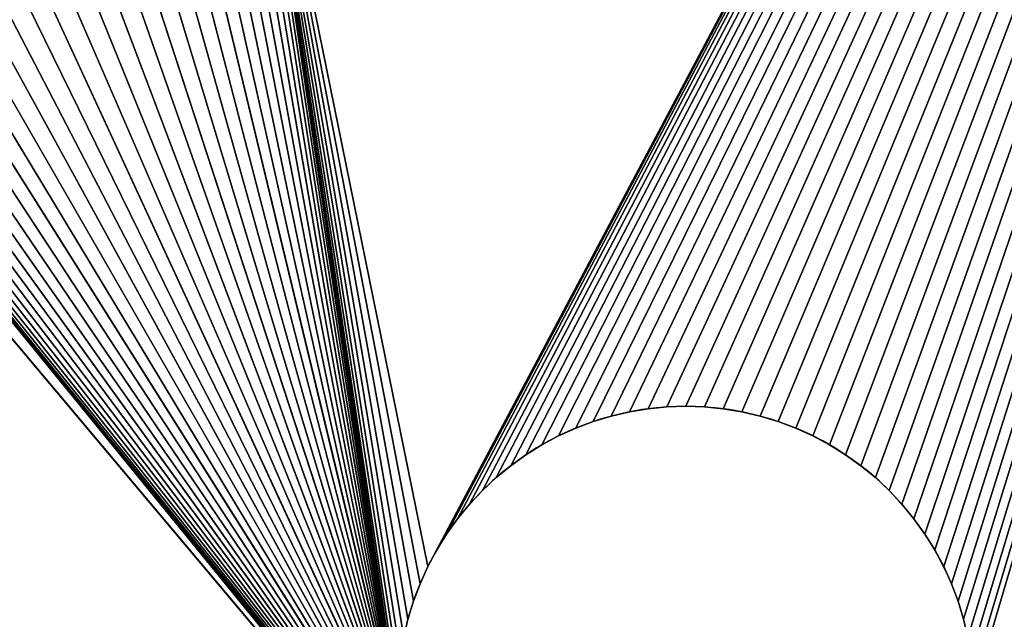
# Model space of a CAD drawing. Units: metres. Extents: x -0.0512 to 0.0465, y 0.011 to 0.07.
# Drawn here: x -0.0001 to 0.0184, y 0.0222 to 0.0335 of the extents above; entities that cross this region are included whole.
import ezdxf

# ---------------------------------------------------------------- set-up
doc = ezdxf.new("R2010")
doc.units = ezdxf.units.M
doc.header["$LTSCALE"] = 0.0254
doc.layers.get('0').update_dxf_attribs({"true_color": 0xffffff})

# ---------------------------------------------------------------- blocks, each defined once
blk = doc.blocks.new('Gruppo#16')
at = {"color": 0}
for p, q in [((0.0268911, 0.0077265, 0.002), (0.0268911, 0.0077265)), ((0.0268911, 0.0077265, 0.002), (0.0268911, 0.0077265)), ((0.0270701, 0.0077441, 0.002), (0.0270701, 0.0077441)), ((0.0270701, 0.0077441, 0.002), (0.0270701, 0.0077441)), ((0.02725, 0.00775, 0.002), (0.02725, 0.00775)), ((0.02725, 0.00775, 0.002), (0.02725, 0.00775)), ((0.0274299, 0.0077441, 0.002), (0.0274299, 0.0077441)), ((0.0274299, 0.0077441, 0.002), (0.0274299, 0.0077441)), ((0.0276089, 0.0077265, 0.002), (0.0276089, 0.0077265)), ((0.0276089, 0.0077265, 0.002), (0.0276089, 0.0077265)), ((0.0265382, 0.0076563, 0.002), (0.0265382, 0.0076563)), ((0.0265382, 0.0076563, 0.002), (0.0265382, 0.0076563)), ((0.0267135, 0.0076972, 0.002), (0.0267135, 0.0076972)), ((0.0267135, 0.0076972, 0.002), (0.0267135, 0.0076972)), ((0.0277865, 0.0076972, 0.002), (0.0277865, 0.0076972)), ((0.0277865, 0.0076972, 0.002), (0.0277865, 0.0076972)), ((0.0279618, 0.0076563, 0.002), (0.0279618, 0.0076563)), ((0.0279618, 0.0076563, 0.002), (0.0279618, 0.0076563)), ((0.0261976, 0.0075407, 0.002), (0.0261976, 0.0075407)), ((0.0261976, 0.0075407, 0.002), (0.0261976, 0.0075407)), ((0.026366, 0.0076041, 0.002), (0.026366, 0.0076041)), ((0.026366, 0.0076041, 0.002), (0.026366, 0.0076041)), ((0.028134, 0.0076041, 0.002), (0.028134, 0.0076041)), ((0.028134, 0.0076041, 0.002), (0.028134, 0.0076041)), ((0.0283024, 0.0075407, 0.002), (0.0283024, 0.0075407)), ((0.0283024, 0.0075407, 0.002), (0.0283024, 0.0075407)), ((0.0260337, 0.0074664, 0.002), (0.0260337, 0.0074664)), ((0.0260337, 0.0074664, 0.002), (0.0260337, 0.0074664)), ((0.0284663, 0.0074664, 0.002), (0.0284663, 0.0074664)), ((0.0284663, 0.0074664, 0.002), (0.0284663, 0.0074664)), ((0.025875, 0.0073816, 0.002), (0.025875, 0.0073816)), ((0.025875, 0.0073816, 0.002), (0.025875, 0.0073816)), ((0.028625, 0.0073816, 0.002), (0.028625, 0.0073816)), ((0.028625, 0.0073816, 0.002), (0.028625, 0.0073816)), ((0.0257222, 0.0072865, 0.002), (0.0257222, 0.0072865)), ((0.0257222, 0.0072865, 0.002), (0.0257222, 0.0072865)), ((0.0287778, 0.0072865, 0.002), (0.0287778, 0.0072865)), ((0.0287778, 0.0072865, 0.002), (0.0287778, 0.0072865)), ((0.0255759, 0.0071817, 0.002), (0.0255759, 0.0071817)), ((0.0255759, 0.0071817, 0.002), (0.0255759, 0.0071817)), ((0.0289241, 0.0071817, 0.002), (0.0289241, 0.0071817)), ((0.0289241, 0.0071817, 0.002), (0.0289241, 0.0071817)), ((0.0254368, 0.0070676, 0.002), (0.0254368, 0.0070676)), ((0.0254368, 0.0070676, 0.002), (0.0254368, 0.0070676)), ((0.0290632, 0.0070676, 0.002), (0.0290632, 0.0070676)), ((0.0290632, 0.0070676, 0.002), (0.0290632, 0.0070676)), ((0.0253055, 0.0069445, 0.002), (0.0253055, 0.0069445)), ((0.0253055, 0.0069445, 0.002), (0.0253055, 0.0069445)), ((0.0291945, 0.0069445, 0.002), (0.0291945, 0.0069445)), ((0.0291945, 0.0069445, 0.002), (0.0291945, 0.0069445)), ((0.0251824, 0.0068132, 0.002), (0.0251824, 0.0068132)), ((0.0251824, 0.0068132, 0.002), (0.0251824, 0.0068132)), ((0.0293176, 0.0068132, 0.002), (0.0293176, 0.0068132)), ((0.0293176, 0.0068132, 0.002), (0.0293176, 0.0068132)), ((0.0250683, 0.0066741, 0.002), (0.0250683, 0.0066741)), ((0.0250683, 0.0066741, 0.002), (0.0250683, 0.0066741)), ((0.0294317, 0.0066741, 0.002), (0.0294317, 0.0066741)), ((0.0294317, 0.0066741, 0.002), (0.0294317, 0.0066741)), ((0.0249635, 0.0065278, 0.002), (0.0249635, 0.0065278)), ((0.0249635, 0.0065278, 0.002), (0.0249635, 0.0065278)), ((0.0295365, 0.0065278, 0.002), (0.0295365, 0.0065278)), ((0.0295365, 0.0065278, 0.002), (0.0295365, 0.0065278)), ((0.0248684, 0.006375, 0.002), (0.0248684, 0.006375)), ((0.0248684, 0.006375, 0.002), (0.0248684, 0.006375)), ((0.0296316, 0.006375, 0.002), (0.0296316, 0.006375)), ((0.0296316, 0.006375, 0.002), (0.0296316, 0.006375)), ((0.0247836, 0.0062163, 0.002), (0.0247836, 0.0062163)), ((0.0247836, 0.0062163, 0.002), (0.0247836, 0.0062163)), ((0.0297164, 0.0062163, 0.002), (0.0297164, 0.0062163)), ((0.0297164, 0.0062163, 0.002), (0.0297164, 0.0062163)), ((0.0247093, 0.0060524, 0.002), (0.0247093, 0.0060524)), ((0.0247093, 0.0060524, 0.002), (0.0247093, 0.0060524)), ((0.0297907, 0.0060524, 0.002), (0.0297907, 0.0060524)), ((0.0297907, 0.0060524, 0.002), (0.0297907, 0.0060524)), ((0.0246459, 0.005884, 0.002), (0.0246459, 0.005884)), ((0.0246459, 0.005884, 0.002), (0.0246459, 0.005884)), ((0.0298541, 0.005884, 0.002), (0.0298541, 0.005884)), ((0.0298541, 0.005884, 0.002), (0.0298541, 0.005884)), ((0.0245937, 0.0057118, 0.002), (0.0245937, 0.0057118)), ((0.0245937, 0.0057118, 0.002), (0.0245937, 0.0057118))]:
    blk.add_line(p, q, dxfattribs=at)
at = {"color": 254, "true_color": 0xe5e5df, "extrusion": (-2.71086e-18, -1.05335e-14, -1)}
for centre in [(-0.02725, 0.005, -0.002), (-0.02725, 0.005), (-0.02725, 0.005, -0.002), (-0.02725, 0.005), (-0.02725, 0.005, -0.002), (-0.02725, 0.005), (-0.02725, 0.005, -0.002), (-0.02725, 0.005), (-0.02725, 0.005, -0.002), (-0.02725, 0.005), (-0.02725, 0.005, -0.002), (-0.02725, 0.005), (-0.02725, 0.005, -0.002), (-0.02725, 0.005), (-0.02725, 0.005, -0.002), (-0.02725, 0.005), (-0.02725, 0.005, -0.002), (-0.02725, 0.005), (-0.02725, 0.005, -0.002), (-0.02725, 0.005), (-0.02725, 0.005, -0.002), (-0.02725, 0.005), (-0.02725, 0.005, -0.002), (-0.02725, 0.005), (-0.02725, 0.005, -0.002), (-0.02725, 0.005), (-0.02725, 0.005, -0.002), (-0.02725, 0.005), (-0.02725, 0.005, -0.002), (-0.02725, 0.005), (-0.02725, 0.005, -0.002), (-0.02725, 0.005), (-0.02725, 0.005, -0.002), (-0.02725, 0.005), (-0.02725, 0.005, -0.002), (-0.02725, 0.005), (-0.02725, 0.005, -0.002), (-0.02725, 0.005), (-0.02725, 0.005, -0.002), (-0.02725, 0.005), (-0.02725, 0.005, -0.002), (-0.02725, 0.005), (-0.02725, 0.005, -0.002), (-0.02725, 0.005), (-0.02725, 0.005, -0.002), (-0.02725, 0.005), (-0.02725, 0.005, -0.002), (-0.02725, 0.005), (-0.02725, 0.005, -0.002), (-0.02725, 0.005), (-0.02725, 0.005, -0.002), (-0.02725, 0.005), (-0.02725, 0.005, -0.002), (-0.02725, 0.005), (-0.02725, 0.005, -0.002), (-0.02725, 0.005), (-0.02725, 0.005, -0.002), (-0.02725, 0.005), (-0.02725, 0.005, -0.002), (-0.02725, 0.005), (-0.02725, 0.005, -0.002), (-0.02725, 0.005), (-0.02725, 0.005, -0.002), (-0.02725, 0.005), (-0.02725, 0.005, -0.002), (-0.02725, 0.005), (-0.02725, 0.005, -0.002), (-0.02725, 0.005), (-0.02725, 0.005, -0.002), (-0.02725, 0.005), (-0.02725, 0.005, -0.002), (-0.02725, 0.005), (-0.02725, 0.005, -0.002), (-0.02725, 0.005), (-0.02725, 0.005, -0.002), (-0.02725, 0.005), (-0.02725, 0.005, -0.002), (-0.02725, 0.005), (-0.02725, 0.005, -0.002), (-0.02725, 0.005), (-0.02725, 0.005, -0.002), (-0.02725, 0.005), (-0.02725, 0.005, -0.002), (-0.02725, 0.005), (-0.02725, 0.005, -0.002), (-0.02725, 0.005), (-0.02725, 0.005, -0.002), (-0.02725, 0.005), (-0.02725, 0.005, -0.002), (-0.02725, 0.005), (-0.02725, 0.005, -0.002), (-0.02725, 0.005), (-0.02725, 0.005, -0.002), (-0.02725, 0.005), (-0.02725, 0.005, -0.002), (-0.02725, 0.005), (-0.02725, 0.005, -0.002), (-0.02725, 0.005), (-0.02725, 0.005, -0.002), (-0.02725, 0.005), (-0.02725, 0.005, -0.002), (-0.02725, 0.005), (-0.02725, 0.005, -0.002), (-0.02725, 0.005), (-0.02725, 0.005, -0.002), (-0.02725, 0.005), (-0.02725, 0.005, -0.002), (-0.02725, 0.005), (-0.02725, 0.005, -0.002), (-0.02725, 0.005), (-0.02725, 0.005, -0.002), (-0.02725, 0.005), (-0.02725, 0.005, -0.002), (-0.02725, 0.005), (-0.02725, 0.005, -0.002), (-0.02725, 0.005), (-0.02725, 0.005, -0.002), (-0.02725, 0.005), (-0.02725, 0.005, -0.002), (-0.02725, 0.005), (-0.02725, 0.005, -0.002), (-0.02725, 0.005), (-0.02725, 0.005, -0.002), (-0.02725, 0.005), (-0.02725, 0.005, -0.002), (-0.02725, 0.005), (-0.02725, 0.005, -0.002), (-0.02725, 0.005), (-0.02725, 0.005, -0.002), (-0.02725, 0.005), (-0.02725, 0.005, -0.002), (-0.02725, 0.005), (-0.02725, 0.005, -0.002), (-0.02725, 0.005), (-0.02725, 0.005, -0.002), (-0.02725, 0.005), (-0.02725, 0.005, -0.002), (-0.02725, 0.005), (-0.02725, 0.005, -0.002), (-0.02725, 0.005), (-0.02725, 0.005, -0.002), (-0.02725, 0.005), (-0.02725, 0.005, -0.002), (-0.02725, 0.005), (-0.02725, 0.005, -0.002), (-0.02725, 0.005), (-0.02725, 0.005, -0.002), (-0.02725, 0.005), (-0.02725, 0.005, -0.002), (-0.02725, 0.005), (-0.02725, 0.005, -0.002), (-0.02725, 0.005), (-0.02725, 0.005, -0.002), (-0.02725, 0.005), (-0.02725, 0.005, -0.002), (-0.02725, 0.005), (-0.02725, 0.005, -0.002), (-0.02725, 0.005), (-0.02725, 0.005, -0.002), (-0.02725, 0.005), (-0.02725, 0.005, -0.002), (-0.02725, 0.005), (-0.02725, 0.005, -0.002), (-0.02725, 0.005), (-0.02725, 0.005, -0.002), (-0.02725, 0.005), (-0.02725, 0.005, -0.002), (-0.02725, 0.005), (-0.02725, 0.005, -0.002), (-0.02725, 0.005), (-0.02725, 0.005, -0.002), (-0.02725, 0.005), (-0.02725, 0.005, -0.002), (-0.02725, 0.005), (-0.02725, 0.005, -0.002), (-0.02725, 0.005), (-0.02725, 0.005, -0.002), (-0.02725, 0.005), (-0.02725, 0.005, -0.002), (-0.02725, 0.005), (-0.02725, 0.005, -0.002), (-0.02725, 0.005), (-0.02725, 0.005, -0.002), (-0.02725, 0.005), (-0.02725, 0.005, -0.002), (-0.02725, 0.005), (-0.02725, 0.005, -0.002), (-0.02725, 0.005), (-0.02725, 0.005, -0.002), (-0.02725, 0.005), (-0.02725, 0.005, -0.002), (-0.02725, 0.005), (-0.02725, 0.005, -0.002), (-0.02725, 0.005)]:
    blk.add_circle(centre, 0.00275, dxfattribs=at)
at = {"color": 254, "true_color": 0xe5e5df}
mesh = blk.add_polyface(dxfattribs=at)
corners = [(0.0026609, 0, 0.002), (0.0251824, 0.0031868, 0.002), (0.0026609, 0.03, 0.002), (0.0250683, 0.0033259, 0.002), (0.0171716, 0.0130215, 0.002), (0.0111976, 0.0224593, 0.002), (0.0170477, 0.0131944, 0.002), (0.0169354, 0.013375, 0.002), (0.0120701, 0.0222559, 0.002), (0.0168352, 0.0135626, 0.002), (0.0127865, 0.0223028, 0.002), (0.0167474, 0.0137563, 0.002), (0.0133024, 0.0224593, 0.002), (0.0166725, 0.0139553, 0.002), (0.0139241, 0.0228183, 0.002), (0.0166107, 0.0141588, 0.002), (0.0144317, 0.0233259, 0.002), (0.0165624, 0.014366, 0.002), (0.0149063, 0.0242882, 0.002), (0.0165278, 0.0145758, 0.002), (0.015, 0.025, 0.002), (0.016507, 0.0147874, 0.002), (0.0165, 0.015, 0.002), (0.0173065, 0.0128571, 0.002), (0.0174519, 0.0127019, 0.002), (0.0176071, 0.0125565, 0.002), (0.0177715, 0.0124216, 0.002), (0.0179444, 0.0122977, 0.002), (0.018125, 0.0121854, 0.002), (0.0207947, 0.0119225, 0.002), (0.0247836, 0.0037837, 0.002), (0.0209937, 0.0119974, 0.002), (0.0247093, 0.0039476, 0.002), (0.0211874, 0.0120852, 0.002), (0.021375, 0.0121854, 0.002), (0.0215556, 0.0122977, 0.002), (0.0246459, 0.004116, 0.002), (0.0217285, 0.0124216, 0.002), (0.0218929, 0.0125565, 0.002), (0.0245937, 0.0042882, 0.002), (0.0220481, 0.0127019, 0.002), (0.0221935, 0.0128571, 0.002), (0.0223284, 0.0130215, 0.002), (0.0224523, 0.0131944, 0.002), (0.0245528, 0.0044635, 0.002), (0.0225646, 0.013375, 0.002), (0.0226648, 0.0135626, 0.002), (0.0227526, 0.0137563, 0.002), (0.0228275, 0.0139553, 0.002), (0.0228893, 0.0141588, 0.002), (0.0245235, 0.0046411, 0.002), (0.0229376, 0.014366, 0.002), (0.0229722, 0.0145758, 0.002), (0.022993, 0.0147874, 0.002), (0.023, 0.015, 0.002)]
mesh.append_faces([[corners[k] for k in face] for face in [(0, 1, 2), (4, 3, 23), (23, 3, 24), (24, 3, 25), (25, 3, 26), (26, 3, 27), (27, 3, 28), (29, 30, 31), (31, 32, 33), (33, 32, 34), (34, 32, 35), (35, 36, 37), (37, 36, 38), (38, 39, 40), (40, 39, 41), (41, 39, 42), (42, 39, 43), (43, 44, 45), (45, 44, 46), (46, 44, 47), (47, 44, 48), (48, 44, 49), (49, 50, 51), (51, 50, 52), (52, 50, 53), (53, 50, 54)]], dxfattribs={"vtx0": -1, "vtx1": -1, "color": 254})
mesh.append_faces([[corners[k] for k in face] for face in [(2, 3, 4)]], dxfattribs={"vtx0": -1, "vtx1": -1, "vtx2": -1, "color": 254})
mesh.append_faces([[corners[k] for k in face] for face in [(2, 1, 3), (5, 6, 7), (8, 7, 9), (10, 9, 11), (12, 11, 13), (14, 13, 15), (16, 15, 17), (18, 17, 19), (20, 19, 21), (20, 21, 22)]], dxfattribs={"vtx0": -1, "vtx2": -1, "color": 254})
mesh = blk.add_polyface(dxfattribs=at)
corners = [(0.023, 0.015), (0.0247836, 0.0062163), (0.0247093, 0.0060524), (0.0246459, 0.005884), (0.0245937, 0.0057118), (0.0245528, 0.0055365), (0.0245235, 0.0053589), (0.0245059, 0.0051799), (0.0245, 0.005), (0.0373931, 0.03), (0.0248684, 0.006375), (0.0295365, 0.0065278), (0.0296316, 0.006375), (0.0297164, 0.0062163), (0.0297907, 0.0060524), (0.0298541, 0.005884), (0.0299063, 0.0057118), (0.0299472, 0.0055365), (0.0299765, 0.0053589), (0.0299941, 0.0051799), (0.03, 0.005), (0.0247093, 0.0039476), (0.0209937, 0.0119974), (0.0211874, 0.0120852), (0.021375, 0.0121854), (0.0215556, 0.0122977), (0.0246459, 0.004116), (0.0217285, 0.0124216), (0.0218929, 0.0125565), (0.0245937, 0.0042882), (0.0220481, 0.0127019), (0.0221935, 0.0128571), (0.0223284, 0.0130215), (0.0224523, 0.0131944), (0.0245528, 0.0044635), (0.0225646, 0.013375), (0.0226648, 0.0135626), (0.0227526, 0.0137563), (0.0228275, 0.0139553), (0.0228893, 0.0141588), (0.0245235, 0.0046411), (0.0229376, 0.014366), (0.0229722, 0.0145758), (0.022993, 0.0147874), (0.0245059, 0.0048201), (0.0373931, 0)]
mesh.append_faces([[corners[k] for k in face] for face in [(1, 9, 10), (11, 9, 12), (12, 9, 13), (13, 9, 14), (14, 9, 15), (15, 9, 16), (16, 9, 17), (17, 9, 18), (18, 9, 19), (19, 9, 20), (44, 0, 8), (45, 20, 9)]], dxfattribs={"vtx0": -1, "vtx1": -1, "color": 254})
mesh.append_faces([[corners[k] for k in face] for face in [(0, 1, 2), (0, 2, 3), (0, 3, 4), (0, 4, 5), (0, 5, 6), (0, 6, 7), (0, 7, 8), (21, 22, 23), (21, 23, 24), (21, 24, 25), (26, 25, 27), (26, 27, 28), (29, 28, 30), (29, 30, 31), (29, 31, 32), (29, 32, 33), (34, 33, 35), (34, 35, 36), (34, 36, 37), (34, 37, 38), (34, 38, 39), (40, 39, 41), (40, 41, 42), (40, 42, 43), (40, 43, 0)]], dxfattribs={"vtx0": -1, "vtx2": -1, "color": 254})
mesh = blk.add_polyface(dxfattribs=at)
corners = [(0.0228275, 0.0160447), (0.0373931, 0.03), (0.0228893, 0.0158412), (0.0229376, 0.015634), (0.0229722, 0.0154242), (0.022993, 0.0152126), (0.023, 0.015), (0.0247836, 0.0062163), (0.0248684, 0.006375), (0.0249635, 0.0065278), (0.0250683, 0.0066741), (0.0251824, 0.0068132), (0.0253055, 0.0069445), (0.0254368, 0.0070676), (0.0255759, 0.0071817), (0.0257222, 0.0072865), (0.025875, 0.0073816), (0.0260337, 0.0074664), (0.0261976, 0.0075407), (0.026366, 0.0076041), (0.0265382, 0.0076563), (0.0267135, 0.0076972), (0.0268911, 0.0077265), (0.0270701, 0.0077441), (0.02725, 0.00775), (0.0274299, 0.0077441), (0.0276089, 0.0077265), (0.0277865, 0.0076972), (0.0279618, 0.0076563), (0.028134, 0.0076041), (0.0283024, 0.0075407), (0.0284663, 0.0074664), (0.028625, 0.0073816), (0.0287778, 0.0072865), (0.0289241, 0.0071817), (0.0290632, 0.0070676), (0.0291945, 0.0069445), (0.0293176, 0.0068132), (0.0294317, 0.0066741), (0.0295365, 0.0065278)]
mesh.append_faces([[corners[k] for k in face] for face in [(0, 1, 2), (2, 1, 3), (3, 1, 4), (4, 1, 5), (5, 1, 6), (8, 1, 9), (9, 1, 10), (10, 1, 11), (11, 1, 12), (12, 1, 13), (13, 1, 14), (14, 1, 15), (15, 1, 16), (16, 1, 17), (17, 1, 18), (18, 1, 19), (19, 1, 20), (20, 1, 21), (21, 1, 22), (22, 1, 23), (23, 1, 24), (24, 1, 25), (25, 1, 26), (26, 1, 27), (27, 1, 28), (28, 1, 29), (29, 1, 30), (30, 1, 31), (31, 1, 32), (32, 1, 33), (33, 1, 34), (34, 1, 35), (35, 1, 36), (36, 1, 37), (37, 1, 38), (38, 1, 39)]], dxfattribs={"vtx0": -1, "vtx1": -1, "color": 254})
mesh.append_faces([[corners[k] for k in face] for face in [(6, 1, 7)]], dxfattribs={"vtx0": -1, "vtx1": -1, "vtx2": -1, "color": 254})
mesh = blk.add_polyface(dxfattribs=at)
corners = [(0.0267135, 0.0023028, 0.002), (0.0373931, 0, 0.002), (0.0268911, 0.0022735, 0.002), (0.0270701, 0.0022559, 0.002), (0.02725, 0.00225, 0.002), (0.0274299, 0.0022559, 0.002), (0.0276089, 0.0022735, 0.002), (0.0277865, 0.0023028, 0.002), (0.0279618, 0.0023437, 0.002), (0.028134, 0.0023959, 0.002), (0.0283024, 0.0024593, 0.002), (0.0284663, 0.0025336, 0.002), (0.028625, 0.0026184, 0.002), (0.0287778, 0.0027135, 0.002), (0.0289241, 0.0028183, 0.002), (0.0290632, 0.0029324, 0.002), (0.0291945, 0.0030555, 0.002), (0.0293176, 0.0031868, 0.002), (0.0294317, 0.0033259, 0.002), (0.0295365, 0.0034722, 0.002), (0.0296316, 0.003625, 0.002), (0.0297164, 0.0037837, 0.002), (0.0297907, 0.0039476, 0.002), (0.0298541, 0.004116, 0.002), (0.0299063, 0.0042882, 0.002), (0.0299472, 0.0044635, 0.002), (0.0299765, 0.0046411, 0.002), (0.0299941, 0.0048201, 0.002), (0.03, 0.005, 0.002), (0.0247836, 0.0062163, 0.002), (0.023, 0.015, 0.002), (0.0247093, 0.0060524, 0.002), (0.0246459, 0.005884, 0.002), (0.0245937, 0.0057118, 0.002), (0.0245528, 0.0055365, 0.002), (0.0373931, 0.03, 0.002), (0.0298541, 0.005884, 0.002), (0.0299063, 0.0057118, 0.002), (0.0299472, 0.0055365, 0.002), (0.0299765, 0.0053589, 0.002), (0.0299941, 0.0051799, 0.002)]
mesh.append_faces([[corners[k] for k in face] for face in [(0, 1, 2), (2, 1, 3), (3, 1, 4), (4, 1, 5), (5, 1, 6), (6, 1, 7), (7, 1, 8), (8, 1, 9), (9, 1, 10), (10, 1, 11), (11, 1, 12), (12, 1, 13), (13, 1, 14), (14, 1, 15), (15, 1, 16), (16, 1, 17), (17, 1, 18), (18, 1, 19), (19, 1, 20), (20, 1, 21), (21, 1, 22), (22, 1, 23), (23, 1, 24), (24, 1, 25), (25, 1, 26), (26, 1, 27), (27, 1, 28), (29, 30, 31), (31, 30, 32), (32, 30, 33), (33, 30, 34), (35, 28, 1)]], dxfattribs={"vtx0": -1, "vtx1": -1, "color": 254})
mesh.append_faces([[corners[k] for k in face] for face in [(35, 36, 37), (35, 37, 38), (35, 38, 39), (35, 39, 40), (35, 40, 28)]], dxfattribs={"vtx0": -1, "vtx2": -1, "color": 254})
mesh = blk.add_polyface(dxfattribs=at)
corners = [(0.0373931, 0.03, 0.002), (0.023, 0.015, 0.002), (0.0247836, 0.0062163, 0.002), (0.0248684, 0.006375, 0.002), (0.0249635, 0.0065278, 0.002), (0.0250683, 0.0066741, 0.002), (0.0251824, 0.0068132, 0.002), (0.0253055, 0.0069445, 0.002), (0.0254368, 0.0070676, 0.002), (0.0255759, 0.0071817, 0.002), (0.0257222, 0.0072865, 0.002), (0.025875, 0.0073816, 0.002), (0.0260337, 0.0074664, 0.002), (0.0261976, 0.0075407, 0.002), (0.026366, 0.0076041, 0.002), (0.0265382, 0.0076563, 0.002), (0.0267135, 0.0076972, 0.002), (0.0268911, 0.0077265, 0.002), (0.0270701, 0.0077441, 0.002), (0.02725, 0.00775, 0.002), (0.0274299, 0.0077441, 0.002), (0.0276089, 0.0077265, 0.002), (0.0277865, 0.0076972, 0.002), (0.0279618, 0.0076563, 0.002), (0.028134, 0.0076041, 0.002), (0.0283024, 0.0075407, 0.002), (0.0284663, 0.0074664, 0.002), (0.028625, 0.0073816, 0.002), (0.0287778, 0.0072865, 0.002), (0.0289241, 0.0071817, 0.002), (0.0290632, 0.0070676, 0.002), (0.0291945, 0.0069445, 0.002), (0.0293176, 0.0068132, 0.002), (0.0294317, 0.0066741, 0.002), (0.0295365, 0.0065278, 0.002), (0.0296316, 0.006375, 0.002), (0.0297164, 0.0062163, 0.002), (0.0297907, 0.0060524, 0.002), (0.0298541, 0.005884, 0.002)]
mesh.append_faces([[corners[k] for k in face] for face in [(0, 1, 2)]], dxfattribs={"vtx0": -1, "vtx1": -1, "vtx2": -1, "color": 254})
mesh.append_faces([[corners[k] for k in face] for face in [(0, 2, 3), (0, 3, 4), (0, 4, 5), (0, 5, 6), (0, 6, 7), (0, 7, 8), (0, 8, 9), (0, 9, 10), (0, 10, 11), (0, 11, 12), (0, 12, 13), (0, 13, 14), (0, 14, 15), (0, 15, 16), (0, 16, 17), (0, 17, 18), (0, 18, 19), (0, 19, 20), (0, 20, 21), (0, 21, 22), (0, 22, 23), (0, 23, 24), (0, 24, 25), (0, 25, 26), (0, 26, 27), (0, 27, 28), (0, 28, 29), (0, 29, 30), (0, 30, 31), (0, 31, 32), (0, 32, 33), (0, 33, 34), (0, 34, 35), (0, 35, 36), (0, 36, 37), (0, 37, 38)]], dxfattribs={"vtx0": -1, "vtx2": -1, "color": 254})
mesh = blk.add_polyface(dxfattribs=at)
corners = [(0.0267135, 0.0023028), (0.0026609, 0), (0.0265382, 0.0023437), (0.026366, 0.0023959), (0.0261976, 0.0024593), (0.0260337, 0.0025336), (0.025875, 0.0026184), (0.0257222, 0.0027135), (0.0255759, 0.0028183), (0.0254368, 0.0029324), (0.0253055, 0.0030555), (0.0251824, 0.0031868), (0.0250683, 0.0033259), (0.0171716, 0.0130215), (0.0170477, 0.0131944), (0.0099635, 0.0234722), (0.0098684, 0.023625), (0.0097836, 0.0237837), (0.0097093, 0.0239476), (0.0173065, 0.0128571), (0.0174519, 0.0127019), (0.0176071, 0.0125565), (0.0177715, 0.0124216), (0.0179444, 0.0122977), (0.018125, 0.0121854), (0.0183126, 0.0120852), (0.0185063, 0.0119974), (0.0187053, 0.0119225), (0.0189088, 0.0118607), (0.0249635, 0.0034722), (0.019116, 0.0118124), (0.0193258, 0.0117778), (0.0195374, 0.011757), (0.01975, 0.01175), (0.0248684, 0.003625), (0.0199626, 0.011757), (0.0201742, 0.0117778), (0.020384, 0.0118124), (0.0247836, 0.0037837), (0.0205912, 0.0118607), (0.0207947, 0.0119225), (0.0209937, 0.0119974)]
mesh.append_faces([[corners[k] for k in face] for face in [(0, 1, 2), (2, 1, 3), (3, 1, 4), (4, 1, 5), (5, 1, 6), (6, 1, 7), (7, 1, 8), (8, 1, 9), (9, 1, 10), (10, 1, 11), (11, 1, 12), (13, 1, 14), (15, 1, 16), (16, 1, 17), (17, 1, 18)]], dxfattribs={"vtx0": -1, "vtx1": -1, "color": 254})
mesh.append_faces([[corners[k] for k in face] for face in [(12, 1, 13), (14, 1, 15)]], dxfattribs={"vtx0": -1, "vtx1": -1, "vtx2": -1, "color": 254})
mesh.append_faces([[corners[k] for k in face] for face in [(12, 13, 19), (12, 19, 20), (12, 20, 21), (12, 21, 22), (12, 22, 23), (12, 23, 24), (12, 24, 25), (12, 25, 26), (12, 26, 27), (12, 27, 28), (29, 28, 30), (29, 30, 31), (29, 31, 32), (29, 32, 33), (34, 33, 35), (34, 35, 36), (34, 36, 37), (38, 37, 39), (38, 39, 40), (38, 40, 41)]], dxfattribs={"vtx0": -1, "vtx2": -1, "color": 254})
mesh = blk.add_polyface(dxfattribs=at)
corners = [(0.0251824, 0.0031868, 0.002), (0.0026609, 0, 0.002), (0.0253055, 0.0030555, 0.002), (0.0254368, 0.0029324, 0.002), (0.0255759, 0.0028183, 0.002), (0.0257222, 0.0027135, 0.002), (0.025875, 0.0026184, 0.002), (0.0260337, 0.0025336, 0.002), (0.0261976, 0.0024593, 0.002), (0.026366, 0.0023959, 0.002), (0.0265382, 0.0023437, 0.002), (0.0267135, 0.0023028, 0.002), (0.0373931, 0, 0.002), (0.018125, 0.0121854, 0.002), (0.0250683, 0.0033259, 0.002), (0.0183126, 0.0120852, 0.002), (0.0185063, 0.0119974, 0.002), (0.0187053, 0.0119225, 0.002), (0.0189088, 0.0118607, 0.002), (0.0249635, 0.0034722, 0.002), (0.019116, 0.0118124, 0.002), (0.0193258, 0.0117778, 0.002), (0.0195374, 0.011757, 0.002), (0.01975, 0.01175, 0.002), (0.0248684, 0.003625, 0.002), (0.0199626, 0.011757, 0.002), (0.0201742, 0.0117778, 0.002), (0.020384, 0.0118124, 0.002), (0.0247836, 0.0037837, 0.002), (0.0205912, 0.0118607, 0.002), (0.0207947, 0.0119225, 0.002), (0.0209937, 0.0119974, 0.002), (0.0247093, 0.0039476, 0.002), (0.0215556, 0.0122977, 0.002), (0.0246459, 0.004116, 0.002), (0.0218929, 0.0125565, 0.002), (0.0245937, 0.0042882, 0.002), (0.0224523, 0.0131944, 0.002), (0.0245528, 0.0044635, 0.002), (0.0228893, 0.0141588, 0.002), (0.0245235, 0.0046411, 0.002), (0.023, 0.015, 0.002), (0.0245059, 0.0048201, 0.002), (0.0245, 0.005, 0.002), (0.0245528, 0.0055365, 0.002), (0.0245235, 0.0053589, 0.002), (0.0245059, 0.0051799, 0.002)]
mesh.append_faces([[corners[k] for k in face] for face in [(0, 1, 2), (2, 1, 3), (3, 1, 4), (4, 1, 5), (5, 1, 6), (6, 1, 7), (7, 1, 8), (8, 1, 9), (9, 1, 10), (10, 1, 11), (13, 14, 15), (15, 14, 16), (16, 14, 17), (17, 14, 18), (18, 19, 20), (20, 19, 21), (21, 19, 22), (22, 19, 23), (23, 24, 25), (25, 24, 26), (26, 24, 27), (27, 28, 29), (29, 28, 30), (44, 41, 45), (45, 41, 46), (46, 41, 43)]], dxfattribs={"vtx0": -1, "vtx1": -1, "color": 254})
mesh.append_faces([[corners[k] for k in face] for face in [(11, 1, 12), (18, 14, 19), (23, 19, 24), (27, 24, 28), (31, 28, 32), (33, 32, 34), (35, 34, 36), (37, 36, 38), (39, 38, 40), (41, 40, 42), (41, 42, 43)]], dxfattribs={"vtx0": -1, "vtx2": -1, "color": 254})
mesh = blk.add_polyface(dxfattribs=at)
corners = [(0.0026609, 0), (0.0267135, 0.0023028), (0.0373931, 0), (0.0250683, 0.0033259), (0.0189088, 0.0118607), (0.0249635, 0.0034722), (0.01975, 0.01175), (0.0248684, 0.003625), (0.020384, 0.0118124), (0.0247836, 0.0037837), (0.0209937, 0.0119974), (0.0247093, 0.0039476), (0.0215556, 0.0122977), (0.0246459, 0.004116), (0.0218929, 0.0125565), (0.0245937, 0.0042882), (0.0224523, 0.0131944), (0.0245528, 0.0044635), (0.0228893, 0.0141588), (0.0245235, 0.0046411), (0.023, 0.015), (0.0245059, 0.0048201), (0.0268911, 0.0022735), (0.0270701, 0.0022559), (0.02725, 0.00225), (0.0274299, 0.0022559), (0.0276089, 0.0022735), (0.0277865, 0.0023028), (0.0279618, 0.0023437), (0.028134, 0.0023959), (0.0283024, 0.0024593), (0.0284663, 0.0025336), (0.028625, 0.0026184), (0.0287778, 0.0027135), (0.0289241, 0.0028183), (0.0290632, 0.0029324), (0.0291945, 0.0030555), (0.0293176, 0.0031868), (0.0294317, 0.0033259), (0.0295365, 0.0034722), (0.0296316, 0.003625), (0.0297164, 0.0037837), (0.0297907, 0.0039476), (0.0298541, 0.004116), (0.0299063, 0.0042882), (0.0299472, 0.0044635), (0.0299765, 0.0046411), (0.0299941, 0.0048201), (0.03, 0.005)]
mesh.append_faces([[corners[k] for k in face] for face in [(0, 1, 2), (3, 4, 5), (5, 6, 7), (7, 8, 9), (9, 10, 11), (11, 12, 13), (13, 14, 15), (15, 16, 17), (17, 18, 19), (19, 20, 21)]], dxfattribs={"vtx0": -1, "vtx1": -1, "color": 254})
mesh.append_faces([[corners[k] for k in face] for face in [(2, 1, 22), (2, 22, 23), (2, 23, 24), (2, 24, 25), (2, 25, 26), (2, 26, 27), (2, 27, 28), (2, 28, 29), (2, 29, 30), (2, 30, 31), (2, 31, 32), (2, 32, 33), (2, 33, 34), (2, 34, 35), (2, 35, 36), (2, 36, 37), (2, 37, 38), (2, 38, 39), (2, 39, 40), (2, 40, 41), (2, 41, 42), (2, 42, 43), (2, 43, 44), (2, 44, 45), (2, 45, 46), (2, 46, 47), (2, 47, 48)]], dxfattribs={"vtx0": -1, "vtx2": -1, "color": 254})
mesh = blk.add_polyface(dxfattribs=at)
corners = [(0.0268911, 0.0077265, 0.002), (0.0267135, 0.0076972), (0.0268911, 0.0077265), (0.0267135, 0.0076972, 0.002)]
mesh.append_faces([[corners[k] for k in face] for face in [(0, 1, 2), (1, 0, 3)]], dxfattribs={"vtx0": -1, "color": 254})
mesh = blk.add_polyface(dxfattribs=at)
corners = [(0.0270701, 0.0077441, 0.002), (0.0268911, 0.0077265), (0.0270701, 0.0077441), (0.0268911, 0.0077265, 0.002)]
mesh.append_faces([[corners[k] for k in face] for face in [(0, 1, 2), (1, 0, 3)]], dxfattribs={"vtx0": -1, "color": 254})
mesh = blk.add_polyface(dxfattribs=at)
corners = [(0.02725, 0.00775, 0.002), (0.0270701, 0.0077441), (0.02725, 0.00775), (0.0270701, 0.0077441, 0.002)]
mesh.append_faces([[corners[k] for k in face] for face in [(0, 1, 2), (1, 0, 3)]], dxfattribs={"vtx0": -1, "color": 254})
mesh = blk.add_polyface(dxfattribs=at)
corners = [(0.0274299, 0.0077441, 0.002), (0.02725, 0.00775), (0.0274299, 0.0077441), (0.02725, 0.00775, 0.002)]
mesh.append_faces([[corners[k] for k in face] for face in [(0, 1, 2), (1, 0, 3)]], dxfattribs={"vtx0": -1, "color": 254})
mesh = blk.add_polyface(dxfattribs=at)
corners = [(0.0276089, 0.0077265, 0.002), (0.0274299, 0.0077441), (0.0276089, 0.0077265), (0.0274299, 0.0077441, 0.002)]
mesh.append_faces([[corners[k] for k in face] for face in [(0, 1, 2), (1, 0, 3)]], dxfattribs={"vtx0": -1, "color": 254})
mesh = blk.add_polyface(dxfattribs=at)
corners = [(0.0277865, 0.0076972, 0.002), (0.0276089, 0.0077265), (0.0277865, 0.0076972), (0.0276089, 0.0077265, 0.002)]
mesh.append_faces([[corners[k] for k in face] for face in [(0, 1, 2), (1, 0, 3)]], dxfattribs={"vtx0": -1, "color": 254})
mesh = blk.add_polyface(dxfattribs=at)
corners = [(0.0265382, 0.0076563, 0.002), (0.026366, 0.0076041), (0.0265382, 0.0076563), (0.026366, 0.0076041, 0.002)]
mesh.append_faces([[corners[k] for k in face] for face in [(0, 1, 2), (1, 0, 3)]], dxfattribs={"vtx0": -1, "color": 254})
mesh = blk.add_polyface(dxfattribs=at)
corners = [(0.0267135, 0.0076972, 0.002), (0.0265382, 0.0076563), (0.0267135, 0.0076972), (0.0265382, 0.0076563, 0.002)]
mesh.append_faces([[corners[k] for k in face] for face in [(0, 1, 2), (1, 0, 3)]], dxfattribs={"vtx0": -1, "color": 254})
mesh = blk.add_polyface(dxfattribs=at)
corners = [(0.0279618, 0.0076563, 0.002), (0.0277865, 0.0076972), (0.0279618, 0.0076563), (0.0277865, 0.0076972, 0.002)]
mesh.append_faces([[corners[k] for k in face] for face in [(0, 1, 2), (1, 0, 3)]], dxfattribs={"vtx0": -1, "color": 254})
mesh = blk.add_polyface(dxfattribs=at)
corners = [(0.028134, 0.0076041, 0.002), (0.0279618, 0.0076563), (0.028134, 0.0076041), (0.0279618, 0.0076563, 0.002)]
mesh.append_faces([[corners[k] for k in face] for face in [(0, 1, 2), (1, 0, 3)]], dxfattribs={"vtx0": -1, "color": 254})
mesh = blk.add_polyface(dxfattribs=at)
corners = [(0.0261976, 0.0075407, 0.002), (0.0260337, 0.0074664), (0.0261976, 0.0075407), (0.0260337, 0.0074664, 0.002)]
mesh.append_faces([[corners[k] for k in face] for face in [(0, 1, 2), (1, 0, 3)]], dxfattribs={"vtx0": -1, "color": 254})
mesh = blk.add_polyface(dxfattribs=at)
corners = [(0.026366, 0.0076041, 0.002), (0.0261976, 0.0075407), (0.026366, 0.0076041), (0.0261976, 0.0075407, 0.002)]
mesh.append_faces([[corners[k] for k in face] for face in [(0, 1, 2), (1, 0, 3)]], dxfattribs={"vtx0": -1, "color": 254})
mesh = blk.add_polyface(dxfattribs=at)
corners = [(0.0283024, 0.0075407, 0.002), (0.028134, 0.0076041), (0.0283024, 0.0075407), (0.028134, 0.0076041, 0.002)]
mesh.append_faces([[corners[k] for k in face] for face in [(0, 1, 2), (1, 0, 3)]], dxfattribs={"vtx0": -1, "color": 254})
mesh = blk.add_polyface(dxfattribs=at)
corners = [(0.0284663, 0.0074664, 0.002), (0.0283024, 0.0075407), (0.0284663, 0.0074664), (0.0283024, 0.0075407, 0.002)]
mesh.append_faces([[corners[k] for k in face] for face in [(0, 1, 2), (1, 0, 3)]], dxfattribs={"vtx0": -1, "color": 254})
mesh = blk.add_polyface(dxfattribs=at)
corners = [(0.0260337, 0.0074664, 0.002), (0.025875, 0.0073816), (0.0260337, 0.0074664), (0.025875, 0.0073816, 0.002)]
mesh.append_faces([[corners[k] for k in face] for face in [(0, 1, 2), (1, 0, 3)]], dxfattribs={"vtx0": -1, "color": 254})
mesh = blk.add_polyface(dxfattribs=at)
corners = [(0.028625, 0.0073816, 0.002), (0.0284663, 0.0074664), (0.028625, 0.0073816), (0.0284663, 0.0074664, 0.002)]
mesh.append_faces([[corners[k] for k in face] for face in [(0, 1, 2), (1, 0, 3)]], dxfattribs={"vtx0": -1, "color": 254})
mesh = blk.add_polyface(dxfattribs=at)
corners = [(0.025875, 0.0073816, 0.002), (0.0257222, 0.0072865), (0.025875, 0.0073816), (0.0257222, 0.0072865, 0.002)]
mesh.append_faces([[corners[k] for k in face] for face in [(0, 1, 2), (1, 0, 3)]], dxfattribs={"vtx0": -1, "color": 254})
mesh = blk.add_polyface(dxfattribs=at)
corners = [(0.0287778, 0.0072865, 0.002), (0.028625, 0.0073816), (0.0287778, 0.0072865), (0.028625, 0.0073816, 0.002)]
mesh.append_faces([[corners[k] for k in face] for face in [(0, 1, 2), (1, 0, 3)]], dxfattribs={"vtx0": -1, "color": 254})
mesh = blk.add_polyface(dxfattribs=at)
corners = [(0.0257222, 0.0072865, 0.002), (0.0255759, 0.0071817), (0.0257222, 0.0072865), (0.0255759, 0.0071817, 0.002)]
mesh.append_faces([[corners[k] for k in face] for face in [(0, 1, 2), (1, 0, 3)]], dxfattribs={"vtx0": -1, "color": 254})
mesh = blk.add_polyface(dxfattribs=at)
corners = [(0.0289241, 0.0071817, 0.002), (0.0287778, 0.0072865), (0.0289241, 0.0071817), (0.0287778, 0.0072865, 0.002)]
mesh.append_faces([[corners[k] for k in face] for face in [(0, 1, 2), (1, 0, 3)]], dxfattribs={"vtx0": -1, "color": 254})
mesh = blk.add_polyface(dxfattribs=at)
corners = [(0.0255759, 0.0071817, 0.002), (0.0254368, 0.0070676), (0.0255759, 0.0071817), (0.0254368, 0.0070676, 0.002)]
mesh.append_faces([[corners[k] for k in face] for face in [(0, 1, 2), (1, 0, 3)]], dxfattribs={"vtx0": -1, "color": 254})
mesh = blk.add_polyface(dxfattribs=at)
corners = [(0.0290632, 0.0070676, 0.002), (0.0289241, 0.0071817), (0.0290632, 0.0070676), (0.0289241, 0.0071817, 0.002)]
mesh.append_faces([[corners[k] for k in face] for face in [(0, 1, 2), (1, 0, 3)]], dxfattribs={"vtx0": -1, "color": 254})
mesh = blk.add_polyface(dxfattribs=at)
corners = [(0.0254368, 0.0070676, 0.002), (0.0253055, 0.0069445), (0.0254368, 0.0070676), (0.0253055, 0.0069445, 0.002)]
mesh.append_faces([[corners[k] for k in face] for face in [(0, 1, 2), (1, 0, 3)]], dxfattribs={"vtx0": -1, "color": 254})
mesh = blk.add_polyface(dxfattribs=at)
corners = [(0.0291945, 0.0069445, 0.002), (0.0290632, 0.0070676), (0.0291945, 0.0069445), (0.0290632, 0.0070676, 0.002)]
mesh.append_faces([[corners[k] for k in face] for face in [(0, 1, 2), (1, 0, 3)]], dxfattribs={"vtx0": -1, "color": 254})
mesh = blk.add_polyface(dxfattribs=at)
corners = [(0.0253055, 0.0069445), (0.0251824, 0.0068132, 0.002), (0.0251824, 0.0068132), (0.0253055, 0.0069445, 0.002)]
mesh.append_faces([[corners[k] for k in face] for face in [(0, 1, 2), (1, 0, 3)]], dxfattribs={"vtx0": -1, "color": 254})
mesh = blk.add_polyface(dxfattribs=at)
corners = [(0.0291945, 0.0069445, 0.002), (0.0293176, 0.0068132), (0.0293176, 0.0068132, 0.002), (0.0291945, 0.0069445)]
mesh.append_faces([[corners[k] for k in face] for face in [(0, 1, 2), (1, 0, 3)]], dxfattribs={"vtx0": -1, "color": 254})
mesh = blk.add_polyface(dxfattribs=at)
corners = [(0.0251824, 0.0068132), (0.0250683, 0.0066741, 0.002), (0.0250683, 0.0066741), (0.0251824, 0.0068132, 0.002)]
mesh.append_faces([[corners[k] for k in face] for face in [(0, 1, 2), (1, 0, 3)]], dxfattribs={"vtx0": -1, "color": 254})
mesh = blk.add_polyface(dxfattribs=at)
corners = [(0.0293176, 0.0068132, 0.002), (0.0294317, 0.0066741), (0.0294317, 0.0066741, 0.002), (0.0293176, 0.0068132)]
mesh.append_faces([[corners[k] for k in face] for face in [(0, 1, 2), (1, 0, 3)]], dxfattribs={"vtx0": -1, "color": 254})
mesh = blk.add_polyface(dxfattribs=at)
corners = [(0.0250683, 0.0066741), (0.0249635, 0.0065278, 0.002), (0.0249635, 0.0065278), (0.0250683, 0.0066741, 0.002)]
mesh.append_faces([[corners[k] for k in face] for face in [(0, 1, 2), (1, 0, 3)]], dxfattribs={"vtx0": -1, "color": 254})
mesh = blk.add_polyface(dxfattribs=at)
corners = [(0.0294317, 0.0066741, 0.002), (0.0295365, 0.0065278), (0.0295365, 0.0065278, 0.002), (0.0294317, 0.0066741)]
mesh.append_faces([[corners[k] for k in face] for face in [(0, 1, 2), (1, 0, 3)]], dxfattribs={"vtx0": -1, "color": 254})
mesh = blk.add_polyface(dxfattribs=at)
corners = [(0.0249635, 0.0065278), (0.0248684, 0.006375, 0.002), (0.0248684, 0.006375), (0.0249635, 0.0065278, 0.002)]
mesh.append_faces([[corners[k] for k in face] for face in [(0, 1, 2), (1, 0, 3)]], dxfattribs={"vtx0": -1, "color": 254})
mesh = blk.add_polyface(dxfattribs=at)
corners = [(0.0295365, 0.0065278, 0.002), (0.0296316, 0.006375), (0.0296316, 0.006375, 0.002), (0.0295365, 0.0065278)]
mesh.append_faces([[corners[k] for k in face] for face in [(0, 1, 2), (1, 0, 3)]], dxfattribs={"vtx0": -1, "color": 254})
mesh = blk.add_polyface(dxfattribs=at)
corners = [(0.0248684, 0.006375), (0.0247836, 0.0062163, 0.002), (0.0247836, 0.0062163), (0.0248684, 0.006375, 0.002)]
mesh.append_faces([[corners[k] for k in face] for face in [(0, 1, 2), (1, 0, 3)]], dxfattribs={"vtx0": -1, "color": 254})
mesh = blk.add_polyface(dxfattribs=at)
corners = [(0.0296316, 0.006375, 0.002), (0.0297164, 0.0062163), (0.0297164, 0.0062163, 0.002), (0.0296316, 0.006375)]
mesh.append_faces([[corners[k] for k in face] for face in [(0, 1, 2), (1, 0, 3)]], dxfattribs={"vtx0": -1, "color": 254})
mesh = blk.add_polyface(dxfattribs=at)
corners = [(0.0247836, 0.0062163), (0.0247093, 0.0060524, 0.002), (0.0247093, 0.0060524), (0.0247836, 0.0062163, 0.002)]
mesh.append_faces([[corners[k] for k in face] for face in [(0, 1, 2), (1, 0, 3)]], dxfattribs={"vtx0": -1, "color": 254})
mesh = blk.add_polyface(dxfattribs=at)
corners = [(0.0297164, 0.0062163, 0.002), (0.0297907, 0.0060524), (0.0297907, 0.0060524, 0.002), (0.0297164, 0.0062163)]
mesh.append_faces([[corners[k] for k in face] for face in [(0, 1, 2), (1, 0, 3)]], dxfattribs={"vtx0": -1, "color": 254})
mesh = blk.add_polyface(dxfattribs=at)
corners = [(0.0247093, 0.0060524), (0.0246459, 0.005884, 0.002), (0.0246459, 0.005884), (0.0247093, 0.0060524, 0.002)]
mesh.append_faces([[corners[k] for k in face] for face in [(0, 1, 2), (1, 0, 3)]], dxfattribs={"vtx0": -1, "color": 254})
mesh = blk.add_polyface(dxfattribs=at)
corners = [(0.0297907, 0.0060524, 0.002), (0.0298541, 0.005884), (0.0298541, 0.005884, 0.002), (0.0297907, 0.0060524)]
mesh.append_faces([[corners[k] for k in face] for face in [(0, 1, 2), (1, 0, 3)]], dxfattribs={"vtx0": -1, "color": 254})
mesh = blk.add_polyface(dxfattribs=at)
corners = [(0.0246459, 0.005884), (0.0245937, 0.0057118, 0.002), (0.0245937, 0.0057118), (0.0246459, 0.005884, 0.002)]
mesh.append_faces([[corners[k] for k in face] for face in [(0, 1, 2), (1, 0, 3)]], dxfattribs={"vtx0": -1, "color": 254})
mesh = blk.add_polyface(dxfattribs=at)
corners = [(0.0298541, 0.005884, 0.002), (0.0299063, 0.0057118), (0.0299063, 0.0057118, 0.002), (0.0298541, 0.005884)]
mesh.append_faces([[corners[k] for k in face] for face in [(0, 1, 2), (1, 0, 3)]], dxfattribs={"vtx0": -1, "color": 254})
mesh = blk.add_polyface(dxfattribs=at)
corners = [(0.0245937, 0.0057118), (0.0245528, 0.0055365, 0.002), (0.0245528, 0.0055365), (0.0245937, 0.0057118, 0.002)]
mesh.append_faces([[corners[k] for k in face] for face in [(0, 1, 2), (1, 0, 3)]], dxfattribs={"vtx0": -1, "color": 254})

msp = doc.modelspace()

# ---------------------------------------------------------------- block references
at = {"color": 0, "xscale": 1.964854000000002, "yscale": 1.964854000000002, "zscale": 1.964854000000003, "rotation": 359.9999999999857}
msp.add_blockref('Gruppo#16', (-0.041157, 0.011013), dxfattribs=at)

doc.saveas('drawing.dxf')
